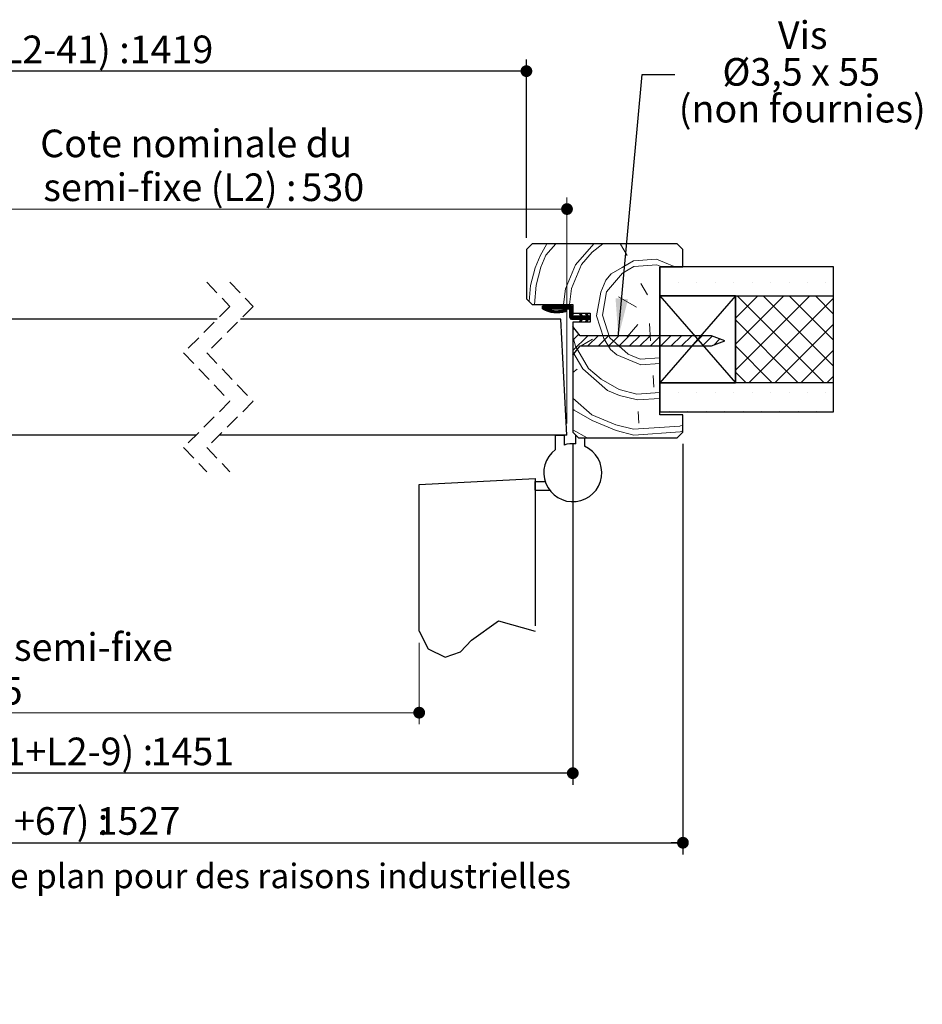
# Paper-space layout 'Feuille2' of a CAD drawing. Units: millimetres. Extents: x 3 to 206, y -7 to 295.
# Drawn here: x 123 to 201, y -7 to 78 of the extents above; entities that cross this region are included whole.
import ezdxf

# ---------------------------------------------------------------- set-up
doc = ezdxf.new("R2010")
doc.units = ezdxf.units.MM
doc.linetypes.add('CENTERX2', pattern=[20.32, 12.7, -2.54, 2.54, -2.54])
doc.linetypes.add('HIDDEN', pattern=[1.905, 1.27, -0.635])
doc.layers.add('FORMAT', color=7, linetype='Continuous')
doc.styles.add('SLDTEXTSTYLE0', font='TXT', dxfattribs={"width": 0.75})
doc.styles.add('SLDTEXTSTYLE1', font='TXT', dxfattribs={"width": 0.694444})
doc.dimstyles.new('SLDDIMSTYLE1', dxfattribs={"dimtxt": 0.18, "dimasz": 3.302, "dimexe": 0, "dimexo": 0.0625, "dimgap": 0, "dimtad": 0, "dimtih": 1, "dimtoh": 1, "dimdec": 0, "dimrnd": 1e-09, "dimzin": 0, "dimdsep": 46, "dimtxsty": 'Standard', "dimsah": 1, "dimcen": 0.09, "dimadec": 0, "dimazin": 0, "dimtfac": 3.302, "dimtdec": 0, "dimtofl": 0, "dimtmove": 0, "dimatfit": 3, "dimfxl": 1, "dimfrac": 2, "dimtolj": 1, "dimtzin": 0, "dimarcsym": 0})
doc.dimstyles.new('SLDDIMSTYLE2', dxfattribs={"dimtxt": 2.38125, "dimasz": 1.016, "dimexe": 0, "dimexo": 0.0625, "dimgap": 0.595312, "dimtad": 1, "dimlfac": 4, "dimrnd": 1e-09, "dimzin": 12, "dimdsep": 46, "dimtxsty": 'SLDTEXTSTYLE0', "dimblk1": 'DOT', "dimblk2": 'DOT', "dimsah": 1, "dimcen": 0.09, "dimadec": 0, "dimazin": 3, "dimtfac": 1, "dimtofl": 0, "dimtmove": 0, "dimatfit": 3, "dimldrblk": 'DOT', "dimfxl": 1, "dimfrac": 2, "dimtolj": 1, "dimtzin": 12, "dimarcsym": 0})

# ---------------------------------------------------------------- blocks, each defined once
blk = doc.blocks.new('SW_BROKEN_VIEW_2')
at = {"color": 0, "linetype": 'Continuous'}
for p, q in [((132.753, 15.75), (126.232, 8.25)), ((126.232, 15.75), (132.753, 8.25))]:
    blk.add_line(p, q, dxfattribs=at)
at = {"color": 0, "linetype": 'CENTERX2'}
for p, q in [((105.482, -0.524), (115.482, 0)), ((115.482, 0), (115.482, -13.177)), ((105.482, -13.177), (105.482, -0.524)), ((115.482, -1), (115.482, -0.25)), ((115.482, -0.25), (116.347, -0.25)), ((115.482, -1), (116.732, -1))]:
    blk.add_line(p, q, dxfattribs=at)
at = {"color": 0, "linetype": 'Continuous', "flags": 128}
blk.add_lwpolyline([(105.482, -13.177), (106.253, -14.699), (107.732, -15.421), (109.051, -14.966), (109.995, -13.936), (112.327, -12.284), (115.482, -13.177)], dxfattribs=at)
blk = doc.blocks.new('_DOT')
at = {"color": 0, "linetype": 'ByBlock', "lineweight": -2}
blk.add_line((-0.5, 0), (-1, 0), dxfattribs=at)
at = {"color": 0, "linetype": 'ByBlock', "const_width": 0.5}
blk.add_lwpolyline([(-0.25, 0, 1), (0.25, 0, 1)], format="xyb", close=True, dxfattribs=at)
blk = doc.blocks.new('_D_26')
at = {"color": 7, "linetype": 'Continuous', "lineweight": 18}
for p, q in [((62.218, 23.998), (62.218, 16.971)), ((157.7, 23.998), (157.7, 16.971)), ((62.218, 17.971), (157.7, 17.971))]:
    blk.add_line(p, q, dxfattribs=at)
at = {"color": 7, "linetype": 'Continuous', "lineweight": 18, "xscale": 1.016, "yscale": 1.016, "rotation": 180.0000000000004}
blk.add_blockref('_DOT', (62.218, 17.971), dxfattribs=at)
at = {"color": 7, "linetype": 'Continuous', "lineweight": 18, "xscale": 1.016, "yscale": 1.016}
blk.add_blockref('_DOT', (157.7, 17.971), dxfattribs=at)
at = {"color": 7, "linetype": 'Continuous', "lineweight": 18, "attachment_point": 1, "style": 'SLDTEXTSTYLE0'}
for s, insert, char_height in [('Passage libre journalier + semi-fixe', (83.984, 24.824), 2.38125), ('(L1+L2-115) :', (96.595, 21.04), 2.38125), ('1345', (116.285, 21.04), 2.3813)]:
    blk.add_mtext(s, dxfattribs=dict(at, insert=insert, char_height=char_height))
blk = doc.blocks.new('_D_28')
at = {"layer": 'FORMAT'}
for p, q in [((52.968, 58.925), (52.968, 74.318)), ((166.95, 58.925), (166.95, 74.318)), ((166.95, 73.318), (52.968, 73.318))]:
    blk.add_line(p, q, dxfattribs=at)
at = {"layer": 'FORMAT', "xscale": 1.016, "yscale": 1.016}
for p, rotation in [((52.968, 73.318, -126.25), 180.0000000000012), ((166.95, 73.318, -126.25), 1.144999685326866e-12)]:
    blk.add_blockref('_DOT', p, dxfattribs=dict(at, rotation=rotation))
at = {"layer": 'FORMAT', "attachment_point": 1, "style": 'SLDTEXTSTYLE0'}
for s, insert, char_height in [('Passage libre huisserie (L1+L2-41) :', (80.151, 76.387), 2.38125), ('1419', (132.729, 76.387), 2.3813)]:
    blk.add_mtext(s, dxfattribs=dict(at, insert=insert, char_height=char_height))
blk = doc.blocks.new('_D_29')
at = {"layer": 'FORMAT'}
for p, q in [((48.968, 41.175), (48.968, 11.749)), ((170.95, 41.175), (170.95, 11.749)), ((170.95, 12.749), (48.968, 12.749))]:
    blk.add_line(p, q, dxfattribs=at)
at = {"layer": 'FORMAT', "xscale": 1.016, "yscale": 1.016, "rotation": 180.0000000000001}
blk.add_blockref('_DOT', (48.968, 12.749, -126.25), dxfattribs=at)
at = {"layer": 'FORMAT', "xscale": 1.016, "yscale": 1.016}
blk.add_blockref('_DOT', (170.95, 12.749, -126.25), dxfattribs=at)
at = {"layer": 'FORMAT', "attachment_point": 1, "style": 'SLDTEXTSTYLE0'}
for s, insert, char_height in [('Fond de feuillure huisserie (L1+L2-9) :', (78.352, 15.819), 2.38125), ('1451', (134.528, 15.819), 2.3813)]:
    blk.add_mtext(s, dxfattribs=dict(at, insert=insert, char_height=char_height))
blk = doc.blocks.new('_D_30')
at = {"layer": 'FORMAT'}
for p, q in [((39.468, 41.175), (39.468, 5.749)), ((180.45, 41.175), (180.45, 5.749)), ((39.468, 6.749), (180.45, 6.749))]:
    blk.add_line(p, q, dxfattribs=at)
at = {"layer": 'FORMAT', "xscale": 1.016, "yscale": 1.016, "rotation": 180.0000000000004}
blk.add_blockref('_DOT', (39.468, 6.749, -126.25), dxfattribs=at)
at = {"layer": 'FORMAT', "xscale": 1.016, "yscale": 1.016}
blk.add_blockref('_DOT', (180.45, 6.749, -126.25), dxfattribs=at)
at = {"layer": 'FORMAT', "attachment_point": 1, "style": 'SLDTEXTSTYLE0'}
for s, insert, char_height in [('Hors-tout huisserie (L1+L2+67) :', (82.998, 9.819), 2.38125), ('1527', (129.882, 9.819), 2.3813)]:
    blk.add_mtext(s, dxfattribs=dict(at, insert=insert, char_height=char_height))
blk = doc.blocks.new('_D_32')
at = {"color": 7, "linetype": 'Continuous', "lineweight": 18}
for p, q in [((108.633, 52.925), (108.633, 62.421)), ((170.45, 42.925), (170.45, 62.421)), ((108.633, 61.421), (170.45, 61.421))]:
    blk.add_line(p, q, dxfattribs=at)
at = {"color": 7, "linetype": 'Continuous', "lineweight": 18, "xscale": 1.016, "yscale": 1.016, "rotation": 180.0000000000004}
blk.add_blockref('_DOT', (108.633, 61.421, -126.25), dxfattribs=at)
at = {"color": 7, "linetype": 'Continuous', "lineweight": 18, "xscale": 1.016, "yscale": 1.016}
blk.add_blockref('_DOT', (170.45, 61.421, -126.25), dxfattribs=at)
at = {"color": 7, "linetype": 'Continuous', "lineweight": 18, "attachment_point": 1, "style": 'SLDTEXTSTYLE0'}
for s, insert, char_height in [('Cote nominale du', (125.009, 68.274), 2.38125), ('semi-fixe (L2) :', (125.28, 64.491), 2.38125), ('530', (147.545, 64.491), 2.3813)]:
    blk.add_mtext(s, dxfattribs=dict(at, insert=insert, char_height=char_height))
blk = doc.blocks.new('SW_NOTE_9')
at = {"color": 0, "linetype": 'Continuous', "lineweight": 0, "attachment_point": 2}
for s, insert, char_height, style in [('Vis', (11.026, 4.606), 2.3813, 'SLDTEXTSTYLE0'), ('Ø3,5 x 55', (10.898, 1.431), 2.3813, 'SLDTEXTSTYLE1'), ('(non fournies)', (10.984, -1.744), 2.38125, 'SLDTEXTSTYLE0')]:
    blk.add_mtext(s, dxfattribs=dict(at, insert=insert, char_height=char_height, style=style))
blk = doc.blocks.new('SW_HATCH_6')
at = {"color": 0, "linetype": 'Continuous', "lineweight": 18}
for p, q in [((-18.742, 3.494), (-18.154, 4.525)), ((-18.243, 3.528), (-17.377, 4.525)), ((-15.68, 2.705), (-14.098, 4.525)), ((-14.253, 3.807), (-13.324, 4.525)), ((-11.226, 3.518), (-11.794, 4.481)), ((-19.171, 2.461), (-18.742, 3.494)), ((-18.672, 2.496), (-18.243, 3.528)), ((-15.181, 2.74), (-14.253, 3.807)), ((-16.538, 0.64), (-15.68, 2.705)), ((-16.039, 0.675), (-15.181, 2.74)), ((-19.565, 0.93), (-19.171, 2.461)), ((-19.066, 0.965), (-18.672, 2.496)), ((-13.011, 0.386), (-11.62, 1.987)), ((-19.697, -0.449), (-19.565, 0.93)), ((-19.228, -0.725), (-19.066, 0.965)), ((-13.51, 0.351), (-13.081, 1.383)), ((-10.054, 1.094), (-9.485, 0.131)), ((-8.383, 1.2), (-8.383, 1.2)), ((-6.796, 1.2), (-6.796, 1.2)), ((-5.208, 1.2), (-5.208, 1.2)), ((-3.621, 1.2), (-3.621, 1.2)), ((-2.033, 1.2), (-2.033, 1.2)), ((-0.446, 1.2), (-0.446, 1.2)), ((1.142, 1.2), (1.142, 1.2)), ((2.729, 1.2), (2.729, 1.2)), ((4.317, 1.2), (4.317, 1.2)), ((5.904, 1.2), (5.904, 1.2)), ((-16.713, -0.725), (-16.538, 0.64)), ((-16.219, -0.725), (-16.039, 0.675)), ((-13.869, -1.679), (-13.51, 0.351)), ((-13.371, -1.644), (-13.011, 0.386)), ((0, 0), (-1.9, -1.9)), ((2.245, 0), (-1.9, -4.145)), ((4.49, 0), (-1.9, -6.39)), ((-1.705, 0), (5.745, -7.45)), ((0.54, 0), (6.579, -6.039)), ((2.785, 0), (6.579, -3.794)), ((5.03, 0), (6.579, -1.549)), ((-10.413, -0.936), (-11.979, -0.043)), ((-8.453, -0.298), (-8.421, -0.261)), ((6.579, -0.156), (-0.715, -7.45)), ((-18.53, -0.85), (-18.546, -0.866)), ((-18.46, -0.85), (-18.546, -0.936)), ((-18.39, -0.85), (-18.546, -1.006)), ((-18.319, -0.85), (-18.546, -1.076)), ((-18.249, -0.85), (-18.515, -1.116)), ((-18.179, -0.85), (-18.469, -1.14)), ((-18.109, -0.85), (-18.421, -1.162)), ((-18.039, -0.85), (-18.373, -1.185)), ((-17.969, -0.85), (-18.324, -1.206)), ((-17.898, -0.85), (-18.275, -1.226)), ((-18.041, -1.133), (-18.173, -1.265)), ((-17.987, -1.149), (-18.12, -1.282)), ((-17.932, -1.164), (-18.067, -1.299)), ((-17.876, -1.179), (-18.013, -1.315)), ((-17.758, -0.85), (-18.008, -1.1)), ((-17.819, -1.192), (-17.958, -1.33)), ((-17.688, -0.85), (-17.938, -1.1)), ((-17.761, -1.204), (-17.902, -1.344)), ((-17.618, -0.85), (-17.868, -1.1)), ((-17.702, -1.214), (-17.845, -1.357)), ((-17.548, -0.85), (-17.798, -1.1)), ((-17.641, -1.224), (-17.786, -1.369)), ((-17.478, -0.85), (-17.728, -1.1)), ((-17.579, -1.232), (-17.727, -1.38)), ((-17.516, -1.239), (-17.666, -1.389)), ((-17.407, -0.85), (-17.657, -1.1)), ((-17.451, -1.244), (-17.604, -1.398)), ((-17.337, -0.85), (-17.587, -1.1)), ((-17.384, -1.248), (-17.541, -1.404)), ((-17.267, -0.85), (-17.517, -1.1)), ((-17.316, -1.249), (-17.476, -1.41)), ((-17.197, -0.85), (-17.447, -1.1)), ((-17.245, -1.249), (-17.41, -1.414)), ((-17.127, -0.85), (-17.377, -1.1)), ((-17.173, -1.247), (-17.342, -1.416)), ((-17.057, -0.85), (-17.307, -1.1)), ((-17.098, -1.242), (-17.272, -1.417)), ((-16.986, -0.85), (-17.236, -1.1)), ((-17.021, -1.235), (-17.201, -1.415)), ((-16.916, -0.85), (-17.166, -1.1)), ((-16.941, -1.226), (-17.127, -1.412)), ((-16.846, -0.85), (-17.096, -1.1)), ((-16.858, -1.213), (-17.052, -1.406)), ((-16.776, -0.85), (-17.026, -1.1)), ((-16.771, -1.196), (-16.974, -1.398)), ((-16.706, -0.85), (-16.956, -1.1)), ((-16.68, -1.175), (-16.893, -1.388)), ((-16.636, -0.85), (-16.886, -1.1)), ((-16.565, -0.85), (-16.815, -1.1)), ((-16.584, -1.149), (-16.809, -1.374)), ((-16.495, -0.85), (-16.745, -1.1)), ((-16.513, -1.148), (-16.721, -1.356)), ((-16.425, -0.85), (-16.675, -1.1)), ((-16.475, -1.18), (-16.629, -1.335)), ((-16.355, -0.85), (-16.605, -1.1)), ((-16.285, -0.85), (-16.535, -1.1)), ((-16.463, -1.239), (-16.533, -1.308)), ((-16.215, -0.85), (-16.465, -1.1)), ((-16.144, -0.85), (-16.395, -1.1)), ((-16.074, -0.85), (-16.324, -1.1)), ((-16.01, -0.855), (-16.26, -1.105)), ((-15.964, -0.88), (-16.214, -1.13)), ((-15.934, -0.92), (-16.184, -1.17)), ((-15.921, -0.977), (-16.171, -1.227)), ((-15.921, -1.047), (-16.171, -1.297)), ((-15.921, -1.117), (-16.171, -1.367)), ((-15.921, -1.187), (-16.171, -1.437)), ((-15.921, -1.257), (-16.171, -1.507)), ((-15.921, -1.328), (-16.171, -1.578)), ((-15.921, -1.398), (-16.171, -1.648)), ((-15.921, -1.468), (-16.171, -1.718)), ((-15.921, -1.538), (-16.171, -1.788)), ((-15.92, -1.608), (-16.17, -1.858)), ((-15.904, -1.662), (-16.154, -1.912)), ((-15.145, -1.674), (-15.445, -1.975)), ((-15.234, -1.483), (-15.306, -1.555)), ((-15.212, -1.531), (-15.283, -1.603)), ((-15.189, -1.579), (-15.261, -1.65)), ((-15.167, -1.627), (-15.239, -1.698)), ((-14.608, -1.699), (-14.884, -1.975)), ((-14.756, -1.496), (-14.791, -1.531)), ((-14.697, -1.507), (-14.769, -1.579)), ((-14.675, -1.555), (-14.747, -1.627)), ((-14.652, -1.603), (-14.724, -1.675)), ((-14.63, -1.651), (-14.702, -1.723)), ((-13.869, -1.679), (-13.231, -3.639)), ((-13.371, -1.644), (-12.732, -3.605)), ((-15.871, -1.699), (-16.121, -1.949)), ((-15.824, -1.722), (-16.074, -1.972)), ((-15.757, -1.725), (-16.007, -1.975)), ((-15.686, -1.725), (-15.936, -1.975)), ((-15.616, -1.725), (-15.866, -1.975)), ((-15.546, -1.725), (-15.796, -1.975)), ((-15.476, -1.725), (-15.726, -1.975)), ((-15.406, -1.725), (-15.656, -1.975)), ((-15.336, -1.725), (-15.586, -1.975)), ((-15.266, -1.725), (-15.516, -1.975)), ((-15.122, -1.722), (-15.375, -1.975)), ((-15.144, -2.025), (-15.31, -2.19)), ((-15.055, -1.725), (-15.305, -1.975)), ((-14.915, -1.725), (-15.28, -2.091)), ((-15.206, -2.156), (-15.263, -2.213)), ((-14.985, -1.725), (-15.235, -1.975)), ((-14.845, -1.725), (-15.095, -1.975)), ((-14.774, -1.725), (-15.024, -1.975)), ((-14.704, -1.725), (-14.954, -1.975)), ((-14.564, -1.725), (-14.814, -1.975)), ((-14.421, -1.792), (-14.786, -2.157)), ((-14.65, -2.092), (-14.76, -2.202)), ((-14.494, -1.725), (-14.744, -1.975)), ((-14.424, -1.725), (-14.725, -2.026)), ((-14.711, -2.223), (-14.713, -2.225)), ((-14.421, -1.862), (-14.533, -1.975)), ((-14.421, -1.932), (-14.463, -1.975)), ((-10.308, -2.433), (-11.236, -3.5)), ((-9.311, -2.363), (-9.206, -3.859)), ((-1.9, -2.05), (3.5, -7.45)), ((6.579, -2.401), (1.53, -7.45)), ((-15.79, -2.769), (-15.921, -2.899)), ((-15.4, -3.277), (-15.921, -3.797)), ((-14.638, -3.413), (-15.921, -4.695)), ((-15.921, -3.471), (-15.69, -4.313)), ((-14.229, -3.709), (-15.191, -4.278)), ((-13.74, -3.413), (-14.615, -4.287)), ((-12.842, -3.413), (-13.717, -4.287)), ((-13.231, -3.639), (-12.663, -4.602)), ((-11.944, -3.413), (-12.819, -4.287)), ((-12.732, -3.604), (-11.131, -4.996)), ((-11.046, -3.413), (-11.921, -4.287)), ((-10.148, -3.413), (-11.023, -4.287)), ((-9.25, -3.413), (-10.125, -4.287)), ((-8.352, -3.413), (-9.227, -4.287)), ((-7.454, -3.413), (-8.329, -4.287)), ((-6.556, -3.413), (-7.431, -4.287)), ((-5.658, -3.413), (-6.533, -4.287)), ((-4.76, -3.413), (-5.635, -4.287)), ((-3.886, -3.437), (-4.737, -4.287)), ((-3.235, -3.684), (-3.77, -4.219)), ((-15.921, -4.802), (-15.052, -6.273)), ((-15.69, -4.313), (-14.553, -6.238)), ((-1.9, -4.295), (1.255, -7.45)), ((6.579, -4.646), (3.775, -7.45)), ((-15.551, -6.308), (-15.921, -6.594)), ((-15.052, -6.273), (-12.917, -8.128)), ((-1.9, -6.54), (-0.99, -7.45)), ((-8.997, -6.852), (-8.927, -7.849)), ((6.579, -6.891), (6.02, -7.45)), ((-8.383, -8.325), (-8.383, -8.325)), ((-6.796, -8.325), (-6.796, -8.325)), ((-5.208, -8.325), (-5.208, -8.325)), ((-3.621, -8.325), (-3.621, -8.325)), ((-2.033, -8.325), (-2.033, -8.325)), ((-0.446, -8.325), (-0.446, -8.325)), ((1.142, -8.325), (1.142, -8.325)), ((2.729, -8.325), (2.729, -8.325)), ((4.317, -8.325), (4.317, -8.325)), ((5.904, -8.325), (5.904, -8.325)), ((-10.284, -9.949), (-10.214, -10.947)), ((-7.589, -9.912), (-7.589, -9.912)), ((-6.002, -9.912), (-6.002, -9.912)), ((-4.414, -9.912), (-4.414, -9.912)), ((-2.827, -9.912), (-2.827, -9.912)), ((-1.239, -9.912), (-1.239, -9.912)), ((0.348, -9.912), (0.348, -9.912)), ((1.936, -9.912), (1.936, -9.912)), ((3.523, -9.912), (3.523, -9.912)), ((5.111, -9.912), (5.111, -9.912)), ((-15.921, -11.524), (-14.691, -12.225)), ((-6.653, -11.7), (-6.421, -11.604))]:
    blk.add_line(p, q, dxfattribs=at)
at = {"color": 0, "linetype": 'Continuous', "lineweight": 18, "flags": 128}
for points in [[(-13.081, 1.383), (-12.617, 1.917), (-11.655, 2.486), (-10.692, 3.054), (-8.697, 3.194), (-7.664, 2.765), (-7.088, 2.525)], [(-11.62, 1.987), (-10.657, 2.555), (-8.662, 2.695), (-8.253, 2.525)], [(-17.828, -0.85), (-18.093, -1.115), (-18.224, -1.246)], [(-12.663, -4.602), (-12.129, -5.066), (-11.096, -5.495), (-10.064, -5.924), (-8.421, -5.809)], [(-11.131, -4.996), (-10.099, -5.425), (-8.421, -5.308)], [(-14.553, -6.238), (-13.486, -7.166), (-11.92, -8.059)], [(-12.917, -8.128), (-11.885, -8.557), (-10.354, -8.952), (-8.421, -8.816)], [(-11.92, -8.059), (-10.388, -8.453), (-8.421, -8.315)], [(-15.921, -8.797), (-14.274, -10.228), (-13.242, -10.657), (-12.209, -11.086), (-10.678, -11.48)], [(-15.921, -9.734), (-15.805, -9.834), (-14.239, -10.727), (-13.207, -11.156), (-12.174, -11.585), (-10.643, -11.979), (-6.653, -11.7)], [(-10.678, -11.48), (-6.688, -11.201), (-6.421, -11.091)]]:
    blk.add_lwpolyline(points, dxfattribs=at)

psp = doc.layouts.new('Feuille2')

# ---------------------------------------------------------------- linework, layer by layer
at = {"color": 7, "linetype": 'Continuous', "lineweight": 25}
for p, q in [((167.45009, 58.4249), (166.95009, 57.9249)), ((166.95009, 57.9249), (166.95009, 53.6749)), ((179.95009, 58.4249), (167.45009, 58.4249)), ((180.45008, 57.9249), (179.95009, 58.4249)), ((180.45008, 56.4249), (180.45008, 57.9249)), ((193.4501, 56.4249), (178.45009, 56.4249)), ((178.45009, 56.4249), (178.45009, 53.9249)), ((178.45009, 43.6749), (178.45009, 56.4249)), ((178.45009, 56.4249), (180.45008, 56.4249)), ((193.4501, 53.9249), (193.4501, 56.4249)), ((166.95009, 53.6749), (167.45009, 53.1749)), ((178.45009, 53.9249), (193.4501, 53.9249)), ((184.97072, 53.9249), (178.45009, 53.9249)), ((178.45009, 53.9249), (178.45009, 46.4249)), ((184.97072, 46.4249), (184.97072, 53.9249)), ((193.4501, 53.8999), (184.97072, 53.8999)), ((184.97072, 53.8999), (184.97072, 46.4499)), ((193.4501, 46.4499), (193.4501, 53.8999)), ((167.45009, 53.1749), (170.95009, 53.1749)), ((170.8251, 53.0499), (168.32508, 53.0499)), ((168.32508, 52.7999), (168.32508, 53.0499)), ((168.73422, 52.7999), (170.57508, 52.7999)), ((170.70009, 52.0499), (170.70009, 52.6749)), ((170.95009, 53.1749), (170.95009, 52.4249)), ((170.95009, 52.9249), (170.95009, 52.2999)), ((140.28822, 51.9249), (108.63333, 51.9249)), ((169.92602, 51.9249), (142.28823, 51.9249)), ((170.45009, 41.9249), (169.92602, 51.9249)), ((170.8251, 51.9249), (171.64426, 51.9249)), ((170.95009, 52.4249), (172.4501, 52.4249)), ((171.64426, 52.1749), (171.07509, 52.1749)), ((171.54698, 52.38351), (171.6329, 52.4249)), ((171.64426, 52.1749), (171.54698, 52.38351)), ((171.54698, 51.71628), (171.64426, 51.9249)), ((171.6329, 52.4249), (171.74947, 52.1749)), ((171.74947, 51.9249), (171.6329, 51.6749)), ((172.16988, 52.1749), (171.74947, 52.1749)), ((171.74947, 51.9249), (172.16988, 51.9249)), ((172.07259, 52.38351), (172.15851, 52.4249)), ((172.16988, 52.1749), (172.07259, 52.38351)), ((172.07259, 51.71628), (172.16988, 51.9249)), ((172.15851, 52.4249), (172.27508, 52.1749)), ((172.27508, 51.9249), (172.15851, 51.6749)), ((172.4501, 52.1749), (172.27508, 52.1749)), ((172.27508, 51.9249), (172.4501, 51.9249)), ((172.4501, 52.4249), (172.4501, 51.6749)), ((172.4501, 52.1749), (172.4501, 51.9249)), ((172.4501, 51.6749), (170.95009, 51.6749)), ((170.95009, 51.6749), (170.95009, 42.1749)), ((171.57509, 50.4874), (170.95009, 51.2999)), ((170.95009, 51.2999), (170.95009, 48.7999)), ((171.6329, 51.6749), (171.54698, 51.71628)), ((172.15851, 51.6749), (172.07259, 51.71628)), ((182.9191, 50.4874), (171.57509, 50.4874)), ((184.07509, 50.0499), (182.9191, 50.4874)), ((170.95009, 48.7999), (171.57509, 49.6124)), ((171.57509, 49.6124), (182.9191, 49.6124)), ((182.9191, 49.6124), (184.07509, 50.0499)), ((193.4501, 46.4249), (178.45009, 46.4249)), ((178.45009, 46.4249), (178.45009, 43.9249)), ((178.45009, 46.4249), (184.97072, 46.4249)), ((184.97072, 46.4499), (193.4501, 46.4499)), ((193.4501, 43.9249), (193.4501, 46.4249)), ((178.45009, 43.9249), (193.4501, 43.9249)), ((180.45008, 43.6749), (178.45009, 43.6749)), ((180.45008, 42.1749), (180.45008, 43.6749)), ((138.46322, 41.9249), (112.38333, 41.9249)), ((170.45009, 41.9249), (140.46322, 41.9249)), ((169.45009, 41.9249), (170.2001, 41.9249)), ((169.45009, 40.6749), (169.45009, 41.9249)), ((170.2001, 41.9249), (170.2001, 41.05975)), ((170.95009, 42.1749), (171.4501, 41.6749)), ((171.20008, 41.9249), (171.4501, 41.6749)), ((171.20008, 41.16237), (171.20008, 41.9249)), ((171.4501, 41.6749), (171.95009, 41.6749)), ((171.4501, 41.6749), (179.95009, 41.6749)), ((171.95009, 41.6749), (171.95009, 40.96619)), ((179.95009, 41.6749), (180.45008, 42.1749))]:
    psp.add_line(p, q, dxfattribs=at)
at = {"color": 7, "linetype": 'HIDDEN', "lineweight": 18}
for p, q in [((139.37572, 55.0999), (141.37572, 53.0124)), ((141.37572, 55.0999), (143.37572, 53.0124)), ((141.37572, 53.0124), (137.37572, 49.0124)), ((143.37572, 53.0124), (139.37572, 49.0124)), ((137.37572, 49.0124), (141.37572, 44.8374)), ((139.37572, 49.0124), (143.37572, 44.8374)), ((141.37572, 44.8374), (137.37572, 40.8374)), ((143.37572, 44.8374), (139.37572, 40.8374)), ((137.37572, 40.8374), (139.37572, 38.7499)), ((139.37572, 40.8374), (141.37572, 38.7499))]:
    psp.add_line(p, q, dxfattribs=at)
at = {"color": 7, "linetype": 'Continuous', "lineweight": 25}
for centre, radius, start, end in [((169.58566, 55.15045), 2.66724, 241.7958018, 286.6304501), ((169.58566, 55.15041), 2.49997, 250.087828, 286.6306037), ((170.32509, 52.6749), 0.08361, 286.6262863, 106.6365304), ((170.57509, 52.6749), 0.125, 0.0005166, 90.0022581), ((170.82509, 52.9249), 0.125, 0.0005167, 89.9954278), ((170.82509, 52.0499), 0.125, 180.0005166, 270.0022581), ((171.07509, 52.2999), 0.125, 180.0005166, 270.0022581), ((170.95009, 38.6749), 2.5, 126.8698767, 66.4218574), ((170.95009, 38.67497), 2.49993, 84.2607058, 107.4578747)]:
    psp.add_arc(centre, radius, start, end, dxfattribs=at)

# ---------------------------------------------------------------- block references
at = {"color": 7, "linetype": 'Continuous', "lineweight": 0}
psp.add_blockref('SW_NOTE_9', (179.75701, 73.01402), dxfattribs=at)
at = {"color": 7, "linetype": 'Continuous', "lineweight": 18}
psp.add_blockref('SW_HATCH_6', (186.87067, 53.8999), dxfattribs=at)
at = {"color": 7, "linetype": 'Continuous'}
psp.add_blockref('SW_BROKEN_VIEW_2', (52.21787, 38.1749), dxfattribs=at)

# ---------------------------------------------------------------- texts
at = {"color": 7, "linetype": 'Continuous', "lineweight": 0, "insert": (42.29957, 4.94271), "char_height": 2.1166667, "attachment_point": 1, "style": 'SLDTEXTSTYLE0'}
psp.add_mtext('Plan non contractuel, Keyor se réserve le droit de modifier ce plan pour des raisons industrielles', dxfattribs=at)

# ---------------------------------------------------------------- dimensions: what is measured, and where the dimension line sits
at = {"color": 7, "linetype": 'Continuous', "lineweight": 18}
for base, p1, p2, text, picture, middle in [((170.45009, 61.42094), (108.63333, 51.9249), (170.45009, 41.9249), 'Cote nominale du\\Psemi-fixe (L2) : 530', '_D_32', (139.05185, 61.42094)), ((157.70009, 17.97055), (62.21786, 24.9983), (157.70009, 24.9983), 'Passage libre journalier + semi-fixe\\P(L1+L2-115) : 1345', '_D_26', (109.95898, 17.97055))]:
    dim = psp.add_linear_dim(base=base, p1=p1, p2=p2, angle=0, text=text, dimstyle='SLDDIMSTYLE2', dxfattribs=at)
    dim.commit()
    dim.dimension.update_dxf_attribs({"geometry": picture, "text_midpoint": middle, "dimtype": 160})
at = {"layer": 'FORMAT'}
for base, p1, p2, text, picture, middle in [((52.96786, 73.31771), (166.95009, 57.9249), (52.96786, 57.9249), 'Passage libre huisserie (L1+L2-41) : 1419', '_D_28', (109.95898, 73.31771)), ((180.45009, 6.74934), (39.46786, 42.1749), (180.45009, 42.1749), 'Hors-tout huisserie (L1+L2+67) : 1527', '_D_30', (109.95898, 6.74934))]:
    dim = psp.add_linear_dim(base=base, p1=p1, p2=p2, angle=0, text=text, dimstyle='SLDDIMSTYLE2', dxfattribs=at)
    dim.commit()
    dim.dimension.update_dxf_attribs({"geometry": picture, "text_midpoint": middle, "dimtype": 160})
dim = psp.add_linear_dim(base=(48.96786, 12.74934), p1=(170.95009, 42.1749), p2=(48.96786, 42.1749), text='Fond de feuillure huisserie (L1+L2-9) : 1451', dimstyle='SLDDIMSTYLE2', dxfattribs=at)
dim.commit()
dim.dimension.update_dxf_attribs({"geometry": '_D_29', "text_midpoint": (109.95898, 12.74934), "dimtype": 160})

# ---------------------------------------------------------------- leaders
at = {"color": 7, "linetype": 'Continuous', "lineweight": 0}
psp.add_leader([(174.87705, 50.3945), (176.93741, 73.01402), (179.75701, 73.01402)], dimstyle='SLDDIMSTYLE1', dxfattribs=at)

doc.saveas('drawing.dxf')
